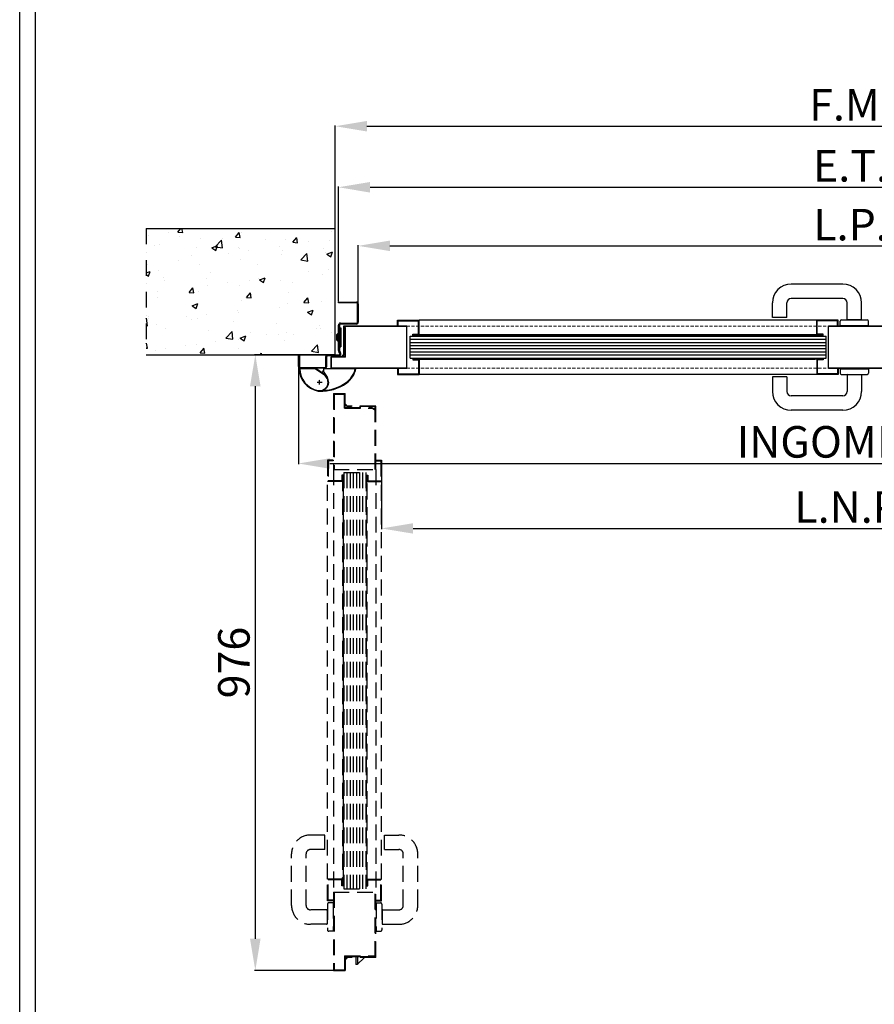
# Model space of a CAD drawing. Units: millimetres. Extents: x -54845 to -29748, y -17563 to -12004.
# Drawn here: x -37780 to -36425, y -16588 to -15027 of the extents above; entities that cross this region are included whole.
import ezdxf

# ---------------------------------------------------------------- set-up
doc = ezdxf.new("R2010")
doc.units = ezdxf.units.MM
doc.linetypes.add('TRATTEGGIATA', pattern=[0.75, 0.5, -0.25])
doc.linetypes.add('TRATTO-PUNTO', pattern=[1, 0.5, -0.25, 0, -0.25])
for name, color, linetype, lineweight in [('06 - Murature principali', 150, 'Continuous', 25), ('07 - Murature Secondarie', 8, 'Continuous', 25), ('Assi', 1, 'TRATTEGGIATA', 25), ('Retini', 4, 'Continuous', 20)]:
    doc.layers.add(name, color=color, linetype=linetype, lineweight=lineweight)
for name, color, linetype in [('1', 1, 'Continuous'), ('2', 2, 'Continuous'), ('4', 4, 'Continuous'), ('5', 5, 'Continuous'), ('6', 6, 'Continuous'), ('Layer1', 1, 'Continuous'), ('Layer5', 5, 'Continuous'), ('Layer8', 120, 'Continuous')]:
    doc.layers.add(name, color=color, linetype=linetype)
doc.styles.get("Standard").update_dxf_attribs({"font": 'ARIAL.TTF'})
doc.dimstyles.new('Novoferm', dxfattribs={"dimtxt": 50, "dimasz": 50, "dimexe": 1.25, "dimexo": 0.625, "dimgap": 2, "dimtad": 1, "dimtxsty": 'Standard', "dimcen": 2.5, "dimclrd": 7, "dimclre": 7, "dimclrt": 30, "dimadec": 0, "dimazin": 0, "dimtfac": 1, "dimtmove": 0, "dimatfit": 3, "dimfxl": 1, "dimarcsym": 0})

# ---------------------------------------------------------------- blocks, each defined once
blk = doc.blocks.new('*D405')
at = {"color": 7, "lineweight": -2}
for p, q in [((-37338.2, -15577.6), (-37338.2, -15732.1)), ((-35421.2, -15577.6), (-35421.2, -15732.1)), ((-37288.2, -15730.8), (-35471.2, -15730.8))]:
    blk.add_line(p, q, dxfattribs=at)
at = {"color": 7}
for points in [[(-37288.2, -15722.5), (-37288.2, -15739.2), (-37338.2, -15730.8)], [(-35471.2, -15722.5), (-35471.2, -15739.2), (-35421.2, -15730.8)]]:
    blk.add_solid(points, dxfattribs=at)
at = {"layer": 'Defpoints', "color": 0}
for p in [(-37338.2, -15576.9), (-35421.2, -15576.9), (-35421.2, -15730.8)]:
    blk.add_point(p, dxfattribs=at)
at = {"color": 30, "insert": (-36379.7, -15703), "char_height": 50, "attachment_point": 5}
blk.add_mtext('INGOMBRO 1917', dxfattribs=at)
blk = doc.blocks.new('*D407')
at = {"color": 7, "lineweight": -2}
for p, q in [((-35544.6, -15641.3), (-35544.6, -15835)), ((-37206.3, -15726.2), (-37206.3, -15835)), ((-37156.3, -15833.7), (-35594.6, -15833.7))]:
    blk.add_line(p, q, dxfattribs=at)
at = {"color": 7}
for points in [[(-37156.3, -15825.4), (-37156.3, -15842), (-37206.3, -15833.7)], [(-35594.6, -15825.4), (-35594.6, -15842), (-35544.6, -15833.7)]]:
    blk.add_solid(points, dxfattribs=at)
at = {"layer": 'Defpoints', "color": 0}
for p in [(-35544.6, -15640.7), (-37206.3, -15725.5), (-35544.6, -15833.7)]:
    blk.add_point(p, dxfattribs=at)
at = {"color": 30, "insert": (-36375.5, -15806.2), "char_height": 50, "attachment_point": 5}
blk.add_mtext('L.N.P. 1662', dxfattribs=at)
blk = doc.blocks.new('*D411')
at = {"color": 7, "lineweight": -2}
for p, q in [((-37274.7, -15474.3), (-37274.7, -15291.8)), ((-35484.7, -15474.3), (-35484.7, -15291.8)), ((-37224.7, -15293), (-35534.7, -15293))]:
    blk.add_line(p, q, dxfattribs=at)
at = {"color": 7}
for points in [[(-37224.7, -15284.7), (-37224.7, -15301.4), (-37274.7, -15293)], [(-35534.7, -15284.7), (-35534.7, -15301.4), (-35484.7, -15293)]]:
    blk.add_solid(points, dxfattribs=at)
at = {"layer": 'Defpoints', "color": 0}
for p in [(-35484.7, -15293), (-37274.7, -15474.9), (-35484.7, -15474.9)]:
    blk.add_point(p, dxfattribs=at)
at = {"color": 30, "insert": (-36379.7, -15265.5), "char_height": 50, "attachment_point": 5}
blk.add_mtext('E.T. 1790', dxfattribs=at)
blk = doc.blocks.new('*D412')
at = {"color": 7, "lineweight": -2}
for p, q in [((-37279.7, -15357.8), (-37279.7, -15195.1)), ((-37229.7, -15196.3), (-35529.7, -15196.3)), ((-35479.7, -15357.8), (-35479.7, -15195.1))]:
    blk.add_line(p, q, dxfattribs=at)
at = {"color": 7}
for points in [[(-37229.7, -15188), (-37229.7, -15204.6), (-37279.7, -15196.3)], [(-35529.7, -15188), (-35529.7, -15204.6), (-35479.7, -15196.3)]]:
    blk.add_solid(points, dxfattribs=at)
at = {"layer": 'Defpoints', "color": 0}
for p in [(-35479.7, -15196.3), (-37279.7, -15358.4), (-35479.7, -15358.4)]:
    blk.add_point(p, dxfattribs=at)
at = {"color": 30, "insert": (-36379.7, -15168.8), "char_height": 50, "attachment_point": 5}
blk.add_mtext('F.M. 1800', dxfattribs=at)
blk = doc.blocks.new('*D413')
at = {"color": 7, "lineweight": -2}
for p, q in [((-37243.2, -15477.3), (-37243.2, -15384.6)), ((-35516.2, -15477.3), (-35516.2, -15384.6)), ((-37193.2, -15385.9), (-35566.2, -15385.9))]:
    blk.add_line(p, q, dxfattribs=at)
at = {"color": 7}
for points in [[(-37193.2, -15377.5), (-37193.2, -15394.2), (-37243.2, -15385.9)], [(-35566.2, -15377.5), (-35566.2, -15394.2), (-35516.2, -15385.9)]]:
    blk.add_solid(points, dxfattribs=at)
at = {"layer": 'Defpoints', "color": 0}
for p in [(-35516.2, -15385.9), (-37243.2, -15477.9), (-35516.2, -15477.9)]:
    blk.add_point(p, dxfattribs=at)
at = {"color": 30, "insert": (-36379.7, -15358.7), "char_height": 50, "attachment_point": 5}
blk.add_mtext('L.P. 1727', dxfattribs=at)
blk = doc.blocks.new('Cartiglio sito')
at = {"layer": '1', "linetype": 'Continuous', "ltscale": 10}
for points in [[(-465.7, 452.5), (3300.5, 452.5), (3300.5, -5106.1), (-465.7, -5106.1)], [(-440.7, 427.5), (3275.5, 427.5), (3275.5, -5081.1), (-440.7, -5081.1)]]:
    blk.add_lwpolyline(points, close=True, dxfattribs=at)
blk = doc.blocks.new('*D480')
at = {"color": 7, "lineweight": -2}
for p, q in [((-37280.3, -15558.4), (-37407.8, -15558.4)), ((-37406.5, -15608.4), (-37406.5, -16484.1)), ((-37283.1, -16534.1), (-37407.8, -16534.1))]:
    blk.add_line(p, q, dxfattribs=at)
at = {"color": 7}
for points in [[(-37414.9, -15608.4), (-37398.2, -15608.4), (-37406.5, -15558.4)], [(-37414.9, -16484.1), (-37398.2, -16484.1), (-37406.5, -16534.1)]]:
    blk.add_solid(points, dxfattribs=at)
at = {"layer": 'Defpoints', "color": 0}
for p in [(-37279.7, -15558.4), (-37406.5, -16534.1), (-37282.5, -16534.1)]:
    blk.add_point(p, dxfattribs=at)
at = {"color": 30, "insert": (-37434, -16046.3), "char_height": 50, "attachment_point": 5, "rotation": 90}
blk.add_mtext('976', dxfattribs=at)

msp = doc.modelspace()

# ---------------------------------------------------------------- hatches: boundary and pattern name
at = {"layer": '07 - Murature Secondarie'}
h = msp.add_hatch(dxfattribs=at)
h.set_pattern_fill('AR-CONC', color=256, scale=0.5)
h.set_pattern_definition([(50, (-41974.89, -12155.79), (91.0923, -7.9695), [9.525, -104.775]), (355, (-41974.89, -12155.79), (-17.6217, 95.5284), [7.62, -83.8203]), (100.4514, (-41967.3, -12156.45), (73.4706, 87.5589), [8.095, -89.0451]), (46.1842, (-41974.89, -12130.39), (135.5395, -21.0212), [14.2875, -157.1625]), (96.6356, (-41963.6, -12132.14), (118.702, 123.713), [12.1425, -133.5678]), (351.1842, (-41974.89, -12130.39), (118.702, 123.713), [11.43, -125.73]), (21, (-41962.19, -12136.74), (75.8072, -51.1326), [9.525, -104.775]), (326, (-41962.19, -12136.74), (30.901, 92.094), [7.62, -83.82]), (71.4514, (-41955.87, -12141), (106.7082, 40.9614), [8.095, -89.045]), (37.5, (-41974.89, -12155.79), (1.5443, 42.27752), [0, -82.804, 0, -85.09, 0, -84.1375]), (7.5, (-41974.89, -12155.79), (33.40983, 50.0903), [0, -48.514, 0, -80.899, 0, -32.0675]), (327.5, (-42003.21, -12155.79), (67.7953, -2.86437), [0, -31.75, 0, -99.06, 0, -131.445]), (317.5, (-42015.91, -12155.79), (74.0646, 12.71325), [0, -41.275, 0, -65.786, 0, -93.345])])
h.paths.add_polyline_path([(-37579.701, -15358.434), (-37279.701, -15358.434), (-37279.701, -15558.434), (-37579.701, -15558.434)])
at = {"layer": '2', "linetype": 'TRATTEGGIATA', "ltscale": 50}
h = msp.add_hatch(dxfattribs=at)
h.set_pattern_fill('ANSI33', color=256, scale=15, angle=180, style=0)
h.set_pattern_definition([(225, (-31900.0845, -14417.127), (2.6516504, -2.6516504), []), (225, (-31902.736, -14417.127), (2.6516504, -2.6516504), [1.875, -0.9375])])
h.paths.add_polyline_path([(-37268.237, -15749.529), (-37266.737, -15749.529), (-37266.737, -15762.029), (-37268.237, -15762.029)])
h = msp.add_hatch(dxfattribs=at)
h.set_pattern_fill('ANSI33', color=256, scale=15, angle=180, style=0)
h.set_pattern_definition([(315, (-42597.59, -14417.127), (-2.6516504, -2.6516504), []), (315, (-42594.9385, -14417.127), (-2.6516504, -2.6516504), [1.875, -0.9375])])
h.paths.add_polyline_path([(-37229.437, -15762.029), (-37230.937, -15762.029), (-37230.937, -15749.529), (-37229.437, -15749.529)])
h = msp.add_hatch(dxfattribs=at)
h.set_pattern_fill('ANSI33', color=256, scale=15, style=0)
h.set_pattern_definition([(135, (-31900.0845, -17732.509), (2.6516504, 2.6516504), []), (135, (-31902.736, -17732.509), (2.6516504, 2.6516504), [1.875, -0.9375])])
h.paths.add_polyline_path([(-37268.237, -16400.106), (-37266.737, -16400.106), (-37266.737, -16387.606), (-37268.237, -16387.606)])
h = msp.add_hatch(dxfattribs=at)
h.set_pattern_fill('ANSI33', color=256, scale=15, style=0)
h.set_pattern_definition([(45, (-42597.59, -17732.509), (-2.6516504, 2.6516504), []), (45, (-42594.9385, -17732.509), (-2.6516504, 2.6516504), [1.875, -0.9375])])
h.paths.add_polyline_path([(-37229.437, -16387.606), (-37230.937, -16387.606), (-37230.937, -16400.106), (-37229.437, -16400.106)])
at = {"layer": '5', "linetype": 'Continuous', "ltscale": 10}
h = msp.add_hatch(dxfattribs=at)
h.set_pattern_fill('ANSI33', color=256, scale=0.05, angle=-90, style=0)
h.set_pattern_definition([(225, (-35443.94767, -10208.73158), (-0.224506403, 0.224506403), []), (225, (-35443.94767, -10208.9561), (-0.224506403, 0.224506403), [0.15875, -0.079375])])
h.paths.add_polyline_path([(-37273.001, -15530.934), (-37273.001, -15515.934), (-37271.001, -15515.934), (-37271.001, -15530.934)])
h.paths.add_polyline_path([(-37273.001, -15545.934), (-37273.001, -15530.934), (-37271.001, -15530.934), (-37271.001, -15545.934)])
at = {"layer": '6', "linetype": 'Continuous', "ltscale": 10}
h = msp.add_hatch(dxfattribs=at)
h.set_pattern_fill('ANSI33', color=256, scale=15, angle=270, style=0)
h.set_pattern_definition([(45, (-38489.3222, -20895.0372), (2.6516504, -2.6516504), []), (45, (-38489.3222, -20892.3856), (2.6516504, -2.6516504), [1.875, -0.9375])])
h.paths.add_polyline_path([(-37144.42, -15526.884), (-37144.42, -15528.384), (-37156.92, -15528.384), (-37156.92, -15526.884)])
h = msp.add_hatch(dxfattribs=at)
h.set_pattern_fill('ANSI33', color=256, scale=15, angle=90, style=0)
h.set_pattern_definition([(135, (-35173.9402, -20895.0372), (-2.6516504, -2.6516504), []), (135, (-35173.9402, -20892.3856), (-2.6516504, -2.6516504), [1.875, -0.9375])])
h.paths.add_polyline_path([(-36518.843, -15526.884), (-36518.843, -15528.384), (-36506.343, -15528.384), (-36506.343, -15526.884)])
h = msp.add_hatch(dxfattribs=at)
h.set_pattern_fill('ANSI33', color=256, scale=15, angle=270, style=0)
h.set_pattern_definition([(315, (-38489.3222, -10197.5316), (2.6516504, 2.6516504), []), (315, (-38489.3222, -10200.1832), (2.6516504, 2.6516504), [1.875, -0.9375])])
h.paths.add_polyline_path([(-37156.92, -15565.684), (-37156.92, -15564.184), (-37144.42, -15564.184), (-37144.42, -15565.684)])
h = msp.add_hatch(dxfattribs=at)
h.set_pattern_fill('ANSI33', color=256, scale=15, angle=90, style=0)
h.set_pattern_definition([(225, (-35173.9402, -10197.5316), (-2.6516504, 2.6516504), []), (225, (-35173.9402, -10200.1832), (-2.6516504, 2.6516504), [1.875, -0.9375])])
h.paths.add_polyline_path([(-36506.343, -15565.684), (-36506.343, -15564.184), (-36518.843, -15564.184), (-36518.843, -15565.684)])

# ---------------------------------------------------------------- linework, layer by layer
at = {"color": 7, "linetype": 'Continuous'}
for p, q in [((-37337.001, -15580.111), (-37309.501, -15580.111)), ((-37296.872, -15591.053), (-37312.499, -15580.111)), ((-37296.299, -15590.234), (-37310.756, -15580.111)), ((-37299.406, -15584.421), (-37300.574, -15587.241)), ((-37297.965, -15580.448), (-37246.965, -15580.448)), ((-37297.965, -15586.106), (-37297.965, -15580.448)), ((-37297.965, -15586.106), (-37292.751, -15593.796)), ((-37297.218, -15589.591), (-37296.605, -15588.112))]:
    msp.add_line(p, q, dxfattribs=at)
for centre, radius, start, end in [((-37300.501, -15580.111), 36.5, 180, 259.619745), ((-37300.501, -15580.111), 35.5, 180, 259.619745), ((-37323.908, -15593.984), 20, 36.140123, 43.918651), ((-37293.863, -15586.717), 6, 133.272365, 157.5), ((-37284.113, -15572.448), 37, 305.453662, 347.51311), ((-37284.113, -15572.448), 38, 305.453662, 347.846803), ((-37304.501, -15601.948), 14.3, 259.619745, 55), ((-37304.501, -15601.948), 13.3, 259.619745, 55), ((-37302.385, -15546.789), 69.5, 267.803014, 305.453662), ((-37302.385, -15546.789), 68.5, 272.699613, 305.453662)]:
    msp.add_arc(centre, radius, start, end, dxfattribs=at)
at = {"layer": '06 - Murature principali'}
for p, q in [((-37579.701, -15358.434), (-37279.701, -15358.434)), ((-37279.701, -15558.434), (-37279.701, -15358.434)), ((-37579.701, -15558.434), (-37279.701, -15558.434))]:
    msp.add_line(p, q, dxfattribs=at)
at = {"layer": '1', "linetype": 'Continuous'}
for p, q in [((-36475.349, -15446.347), (-36556.849, -15446.347)), ((-36586.849, -15499.347), (-36586.849, -15476.347)), ((-36563.849, -15499.347), (-36563.849, -15476.347)), ((-36475.349, -15469.347), (-36556.849, -15469.347)), ((-36468.349, -15501.847), (-36468.349, -15476.347)), ((-36445.349, -15501.847), (-36445.349, -15476.347)), ((-36563.849, -15499.347), (-36586.849, -15499.347)), ((-36479.349, -15512.347), (-36479.349, -15505.347)), ((-36477.349, -15503.347), (-36436.349, -15503.347)), ((-36467.349, -15502.847), (-36446.349, -15502.847)), ((-36434.349, -15512.347), (-36434.349, -15505.347)), ((-37166.545, -15579.934), (-37166.545, -15512.934)), ((-36479.349, -15512.347), (-36434.349, -15512.347)), ((-36439.33, -15512.934), (-36474.33, -15512.934)), ((-36479.349, -15580.522), (-36479.349, -15587.522)), ((-36479.349, -15580.522), (-36434.349, -15580.522)), ((-36434.349, -15580.522), (-36434.349, -15587.522)), ((-36586.849, -15593.522), (-36586.849, -15616.522)), ((-36563.849, -15593.522), (-36586.849, -15593.522)), ((-36563.849, -15593.522), (-36563.849, -15616.522)), ((-36477.349, -15589.522), (-36436.349, -15589.522)), ((-36468.349, -15591.022), (-36468.349, -15616.522)), ((-36467.349, -15590.022), (-36446.349, -15590.022)), ((-36445.349, -15591.022), (-36445.349, -15616.522)), ((-36475.349, -15623.522), (-36556.849, -15623.522)), ((-36475.349, -15646.522), (-36556.849, -15646.522))]:
    msp.add_line(p, q, dxfattribs=at)
at = {"layer": '1', "linetype": 'Continuous', "ltscale": 10}
msp.add_line((-36497.928, -15579.934), (-36497.928, -15512.934), dxfattribs=at)
at = {"layer": '1', "linetype": 'Continuous'}
for centre, radius, start, end in [((-36556.849, -15476.347), 30, 90, 180), ((-36475.349, -15476.347), 30, 0, 90), ((-36556.849, -15476.347), 7, 90, 180), ((-36475.349, -15476.347), 7, 0, 90), ((-36477.349, -15505.347), 2, 90, 180), ((-36467.349, -15501.847), 1, 180, 270), ((-36446.349, -15501.847), 1, 270, 0), ((-36436.349, -15505.347), 2, 0, 90), ((-36477.349, -15587.522), 2, 180, 270), ((-36436.349, -15587.522), 2, 270, 0), ((-36467.349, -15591.022), 1, 90, 180), ((-36446.349, -15591.022), 1, 0, 90), ((-36556.849, -15616.522), 30, 180, 270), ((-36556.849, -15616.522), 7, 180, 270), ((-36475.349, -15616.522), 30, 270, 0), ((-36475.349, -15616.522), 7, 270, 0)]:
    msp.add_arc(centre, radius, start, end, dxfattribs=at)
at = {"layer": '2', "linetype": 'TRATTO-PUNTO', "ltscale": 50}
msp.add_line((-37579.701, -15358.434), (-37579.701, -15558.434), dxfattribs=at)
at = {"layer": '2', "linetype": 'TRATTEGGIATA', "ltscale": 50}
for p, q in [((-37282.487, -15620.066), (-37282.487, -15740.164)), ((-37282.487, -15620.066), (-37264.087, -15620.066)), ((-37281.687, -15620.866), (-37281.687, -15740.164)), ((-37281.687, -15620.866), (-37264.887, -15620.866)), ((-37264.887, -15642.966), (-37264.887, -15620.866)), ((-37264.087, -15642.166), (-37264.087, -15620.066)), ((-37264.887, -15642.966), (-37221.754, -15642.966)), ((-37264.087, -15642.166), (-37221.54, -15642.166)), ((-37263.25, -15637.312), (-37263.816, -15637.877)), ((-37260.987, -15640.706), (-37263.816, -15637.877)), ((-37260.656, -15639.906), (-37263.25, -15637.312)), ((-37216.287, -15640.706), (-37260.987, -15640.706)), ((-37215.487, -15639.906), (-37260.656, -15639.906)), ((-37221.754, -15642.966), (-37218.232, -15645)), ((-37221.54, -15642.166), (-37217.832, -15644.307)), ((-37218.232, -15645), (-37217.832, -15644.307)), ((-37216.287, -15740.164), (-37216.287, -15640.706)), ((-37215.487, -15740.164), (-37215.487, -15639.906)), ((-37283.187, -15725.529), (-37292.187, -15725.529)), ((-37292.187, -15725.529), (-37292.187, -15759.529)), ((-37283.187, -15726.529), (-37291.187, -15726.529)), ((-37291.187, -15726.529), (-37291.187, -15758.529)), ((-37283.187, -15725.529), (-37283.187, -15726.529)), ((-37215.287, -15725.529), (-37206.287, -15725.529)), ((-37215.287, -15725.529), (-37215.287, -15726.529)), ((-37215.287, -15726.529), (-37207.287, -15726.529)), ((-37207.287, -15726.529), (-37207.287, -15758.529)), ((-37206.287, -15725.529), (-37206.287, -15759.529)), ((-37282.487, -15740.164), (-37215.487, -15740.164)), ((-37282.487, -15740.164), (-37282.487, -16410.071)), ((-37215.487, -15740.164), (-37215.487, -16410.071)), ((-37268.287, -15759.529), (-37292.187, -15759.529)), ((-37292.187, -16389.806), (-37292.187, -15759.529)), ((-37269.287, -15758.529), (-37291.187, -15758.529)), ((-37268.287, -15749.529), (-37269.287, -15749.529)), ((-37269.287, -15749.529), (-37269.287, -15758.529)), ((-37268.287, -15749.529), (-37268.287, -15759.529)), ((-37268.237, -15749.529), (-37268.237, -15772.224)), ((-37268.237, -15749.529), (-37268.237, -16387.606)), ((-37266.737, -15749.529), (-37268.237, -15749.529)), ((-37266.737, -16387.606), (-37266.737, -15749.529)), ((-37266.737, -15772.224), (-37266.737, -15749.529)), ((-37266.337, -15745.164), (-37266.337, -16405.071)), ((-37266.337, -15745.164), (-37231.337, -15745.164)), ((-37261.337, -15745.164), (-37261.337, -16405.071)), ((-37256.337, -15745.164), (-37256.337, -16405.071)), ((-37251.337, -15745.164), (-37251.337, -16405.071)), ((-37246.337, -15745.164), (-37246.337, -16405.071)), ((-37241.337, -15745.164), (-37241.337, -16405.071)), ((-37236.337, -15745.164), (-37236.337, -16405.071)), ((-37231.337, -15745.164), (-37231.337, -16405.071)), ((-37230.937, -15749.529), (-37230.937, -16388.028)), ((-37230.937, -15749.529), (-37229.437, -15749.529)), ((-37229.437, -16387.606), (-37229.437, -15749.529)), ((-37229.437, -15749.529), (-37229.437, -15759.529)), ((-37229.387, -15749.529), (-37228.387, -15749.529)), ((-37229.387, -15749.529), (-37229.387, -15759.529)), ((-37229.387, -15759.529), (-37206.287, -15759.529)), ((-37228.387, -15749.529), (-37228.387, -15758.529)), ((-37228.387, -15758.529), (-37207.287, -15758.529)), ((-37206.287, -16389.806), (-37206.287, -15759.529)), ((-37266.737, -15762.029), (-37268.237, -15762.029)), ((-37230.937, -15762.029), (-37229.437, -15762.029)), ((-37296.075, -16319.6), (-37319.075, -16319.6)), ((-37296.075, -16342.6), (-37296.075, -16319.6)), ((-37201.899, -16319.6), (-37178.899, -16319.6)), ((-37201.899, -16342.6), (-37201.899, -16319.6)), ((-37349.075, -16431.1), (-37349.075, -16349.6)), ((-37326.075, -16431.1), (-37326.075, -16349.6)), ((-37296.075, -16342.6), (-37319.075, -16342.6)), ((-37201.899, -16342.6), (-37178.899, -16342.6)), ((-37171.899, -16431.1), (-37171.899, -16349.6)), ((-37148.899, -16431.1), (-37148.899, -16349.6)), ((-37292.187, -16423.806), (-37292.187, -16389.806)), ((-37268.287, -16389.806), (-37292.187, -16389.806)), ((-37291.187, -16422.806), (-37291.187, -16390.806)), ((-37269.287, -16390.806), (-37291.187, -16390.806)), ((-37269.287, -16400.106), (-37269.287, -16390.806)), ((-37268.287, -16400.106), (-37268.287, -16389.806)), ((-37266.737, -16387.606), (-37268.237, -16387.606)), ((-37268.237, -16400.106), (-37268.237, -16387.606)), ((-37266.737, -16400.106), (-37266.737, -16387.606)), ((-37230.937, -16400.106), (-37230.937, -16387.606)), ((-37230.937, -16387.606), (-37229.437, -16387.606)), ((-37229.437, -16400.106), (-37229.437, -16387.606)), ((-37229.387, -16389.806), (-37206.287, -16389.806)), ((-37229.387, -16400.106), (-37229.387, -16389.806)), ((-37228.387, -16390.806), (-37207.287, -16390.806)), ((-37228.387, -16400.106), (-37228.387, -16390.806)), ((-37207.287, -16422.806), (-37207.287, -16390.806)), ((-37206.287, -16423.806), (-37206.287, -16389.806)), ((-37282.487, -16410.071), (-37282.487, -16534.071)), ((-37282.487, -16410.071), (-37215.487, -16410.071)), ((-37281.687, -16410.071), (-37281.687, -16533.271)), ((-37268.287, -16400.106), (-37269.287, -16400.106)), ((-37266.737, -16400.106), (-37268.237, -16400.106)), ((-37266.337, -16405.071), (-37231.337, -16405.071)), ((-37230.937, -16400.106), (-37229.437, -16400.106)), ((-37229.387, -16400.106), (-37228.387, -16400.106)), ((-37216.287, -16512.719), (-37216.287, -16410.071)), ((-37215.487, -16513.519), (-37215.487, -16410.071)), ((-37283.187, -16423.806), (-37292.187, -16423.806)), ((-37292.075, -16429.1), (-37292.075, -16470.1)), ((-37283.187, -16422.806), (-37291.187, -16422.806)), ((-37283.075, -16427.1), (-37290.075, -16427.1)), ((-37283.187, -16423.806), (-37283.187, -16422.806)), ((-37283.075, -16427.1), (-37283.075, -16472.1)), ((-37215.287, -16423.806), (-37215.287, -16422.806)), ((-37215.287, -16422.806), (-37207.287, -16422.806)), ((-37215.287, -16423.806), (-37206.287, -16423.806)), ((-37214.899, -16427.1), (-37207.899, -16427.1)), ((-37214.899, -16427.1), (-37214.899, -16472.1)), ((-37205.899, -16429.1), (-37205.899, -16470.1)), ((-37293.575, -16438.1), (-37319.075, -16438.1)), ((-37292.575, -16439.1), (-37292.575, -16460.1)), ((-37205.399, -16439.1), (-37205.399, -16460.1)), ((-37204.399, -16438.1), (-37178.899, -16438.1)), ((-37293.575, -16461.1), (-37319.075, -16461.1)), ((-37204.399, -16461.1), (-37178.899, -16461.1)), ((-37283.075, -16472.1), (-37290.075, -16472.1)), ((-37214.899, -16472.1), (-37207.899, -16472.1)), ((-37264.887, -16511.171), (-37264.887, -16533.271)), ((-37264.887, -16511.171), (-37217.687, -16511.171)), ((-37264.087, -16511.971), (-37264.087, -16534.071)), ((-37264.087, -16511.971), (-37217.687, -16511.971)), ((-37260.987, -16512.719), (-37263.816, -16515.547)), ((-37263.25, -16516.113), (-37263.816, -16515.547)), ((-37260.656, -16513.519), (-37263.25, -16516.113)), ((-37216.287, -16512.719), (-37260.987, -16512.719)), ((-37215.487, -16513.519), (-37260.656, -16513.519)), ((-37247.354, -16513.519), (-37247.354, -16524.719)), ((-37244.354, -16524.719), (-37247.354, -16524.719)), ((-37244.354, -16513.519), (-37244.354, -16524.719)), ((-37233.854, -16514.219), (-37244.354, -16524.219)), ((-37233.854, -16513.519), (-37233.854, -16514.219)), ((-37217.687, -16511.171), (-37217.687, -16511.971)), ((-37282.487, -16534.071), (-37264.087, -16534.071)), ((-37281.687, -16533.271), (-37264.887, -16533.271))]:
    msp.add_line(p, q, dxfattribs=at)
for centre, radius, start, end in [((-37319.075, -16349.6), 30, 90, 180), ((-37178.899, -16349.6), 30, 0, 90), ((-37319.075, -16349.6), 7, 90, 180), ((-37178.899, -16349.6), 7, 0, 90), ((-37319.075, -16431.1), 30, 180, 270), ((-37319.075, -16431.1), 7, 180, 270), ((-37290.075, -16429.1), 2, 90, 180), ((-37207.899, -16429.1), 2, 0, 90), ((-37178.899, -16431.1), 30, 270, 0), ((-37178.899, -16431.1), 7, 270, 0), ((-37293.575, -16439.1), 1, 0, 90), ((-37204.399, -16439.1), 1, 90, 180), ((-37293.575, -16460.1), 1, 270, 0), ((-37204.399, -16460.1), 1, 180, 270), ((-37290.075, -16470.1), 2, 180, 270), ((-37207.899, -16470.1), 2, 270, 0)]:
    msp.add_arc(centre, radius, start, end, dxfattribs=at)
at = {"layer": '4', "linetype": 'Continuous'}
msp.add_line((-36441.831, -15512.934), (-36471.831, -15512.934), dxfattribs=at)
at = {"layer": '4', "linetype": 'Continuous', "ltscale": 10}
for p, q in [((-37161.285, -15528.784), (-36501.378, -15528.784)), ((-37161.285, -15563.784), (-37161.285, -15528.784)), ((-37161.285, -15533.784), (-36501.378, -15533.784)), ((-37161.285, -15538.784), (-36501.378, -15538.784)), ((-36501.378, -15563.784), (-36501.378, -15528.784)), ((-37161.285, -15543.784), (-36501.378, -15543.784)), ((-37161.285, -15548.784), (-36501.378, -15548.784)), ((-37161.285, -15553.784), (-36501.378, -15553.784)), ((-37161.285, -15558.784), (-36501.378, -15558.784)), ((-37161.285, -15563.784), (-36501.378, -15563.784))]:
    msp.add_line(p, q, dxfattribs=at)
at = {"layer": '5', "linetype": 'Continuous', "ltscale": 10}
for p, q in [((-37274.701, -15474.934), (-37246.201, -15474.934)), ((-37274.701, -15476.434), (-37274.701, -15474.934)), ((-37246.201, -15476.434), (-37274.701, -15476.434)), ((-37244.701, -15506.934), (-37244.701, -15477.934)), ((-37243.201, -15477.934), (-37243.201, -15506.934)), ((-37271.701, -15508.434), (-37246.201, -15508.434)), ((-37246.201, -15509.934), (-37271.701, -15509.934)), ((-37277.312, -15526.374), (-37275.14, -15524.202)), ((-37276.251, -15527.434), (-37274.701, -15525.884)), ((-37274.701, -15551.945), (-37274.701, -15511.434)), ((-37273.201, -15511.434), (-37273.201, -15551.945)), ((-37277.312, -15535.495), (-37277.312, -15526.374)), ((-37277.312, -15535.495), (-37275.14, -15537.666)), ((-37276.251, -15527.434), (-37276.251, -15534.434)), ((-37276.251, -15534.434), (-37274.701, -15535.984)), ((-37272.472, -15556.074), (-37274.158, -15553.666)), ((-37272.93, -15552.806), (-37271.244, -15555.214)), ((-37338.201, -15576.934), (-37338.201, -15558.434)), ((-37338.201, -15558.434), (-37336.701, -15558.434)), ((-37336.701, -15558.434), (-37336.701, -15576.934)), ((-37294.701, -15576.934), (-37294.701, -15561.434)), ((-37293.201, -15576.934), (-37293.201, -15561.434)), ((-37291.701, -15558.434), (-37273.701, -15558.434)), ((-37273.701, -15559.934), (-37291.701, -15559.934)), ((-37335.201, -15578.434), (-37296.201, -15578.434)), ((-37296.201, -15579.934), (-37335.201, -15579.934))]:
    msp.add_line(p, q, dxfattribs=at)
for centre, radius, start, end in [((-37246.201, -15477.934), 3, 360, 90), ((-37246.201, -15477.934), 1.5, 0, 90), ((-37271.701, -15511.434), 3, 90, 180), ((-37271.701, -15511.434), 1.5, 90, 180), ((-37246.201, -15506.934), 3, 270, 0), ((-37246.201, -15506.934), 1.5, 270, 360), ((-37276.201, -15523.142), 1.5, 315, 0), ((-37276.201, -15538.727), 1.5, 0, 45), ((-37271.701, -15551.945), 3, 180, 215), ((-37273.701, -15556.934), 3, 270, 35), ((-37273.701, -15556.934), 1.5, 270, 35), ((-37271.701, -15551.945), 1.5, 180, 215), ((-37291.701, -15561.434), 3, 90, 180), ((-37291.701, -15561.434), 1.5, 90, 180), ((-37335.201, -15576.934), 3, 180, 270), ((-37335.201, -15576.934), 1.5, 180, 270), ((-37296.201, -15576.934), 3, 270, 0), ((-37296.201, -15576.934), 1.5, 270, 0)]:
    msp.add_arc(centre, radius, start, end, dxfattribs=at)
at = {"layer": '6', "linetype": 'Continuous', "ltscale": 10}
for p, q in [((-36518.843, -15526.884), (-37156.92, -15526.884)), ((-37156.92, -15528.384), (-37156.92, -15526.884)), ((-37156.92, -15526.884), (-37146.92, -15526.884)), ((-37156.92, -15528.384), (-36518.421, -15528.384)), ((-37144.42, -15528.384), (-37144.42, -15526.884)), ((-36506.343, -15526.884), (-36518.843, -15526.884)), ((-36518.843, -15528.384), (-36518.843, -15526.884)), ((-36506.343, -15528.384), (-36518.843, -15528.384)), ((-36506.343, -15528.384), (-36506.343, -15526.884)), ((-36518.843, -15564.184), (-37156.92, -15564.184)), ((-37134.226, -15564.184), (-37156.92, -15564.184)), ((-37156.92, -15564.184), (-37156.92, -15565.684)), ((-37156.92, -15565.684), (-37134.226, -15565.684)), ((-37156.92, -15565.684), (-36518.843, -15565.684)), ((-37144.42, -15564.184), (-37144.42, -15565.684)), ((-36518.843, -15564.184), (-36518.843, -15565.684)), ((-36506.343, -15564.184), (-36518.843, -15564.184)), ((-36506.343, -15565.684), (-36518.843, -15565.684)), ((-36506.343, -15564.184), (-36506.343, -15565.684))]:
    msp.add_line(p, q, dxfattribs=at)
at = {"layer": 'Assi'}
for p, q in [((-37308.311, -15601.948), (-37300.691, -15601.948)), ((-37304.501, -15605.758), (-37304.501, -15598.138))]:
    msp.add_line(p, q, dxfattribs=at)
at = {"layer": 'Layer1', "linetype": 'Continuous', "ltscale": 10}
for p, q in [((-37266.543, -15512.934), (-37266.543, -15558.103)), ((-37166.545, -15512.934), (-37266.543, -15512.934)), ((-37166.545, -15513.734), (-37265.743, -15513.734)), ((-37265.743, -15513.734), (-37265.743, -15558.434)), ((-36392.93, -15512.934), (-36497.928, -15512.934)), ((-36393.73, -15513.734), (-36497.928, -15513.734)), ((-37266.543, -15558.103), (-37269.137, -15560.697)), ((-37269.137, -15560.697), (-37268.572, -15561.263)), ((-37265.743, -15558.434), (-37268.572, -15561.263))]:
    msp.add_line(p, q, dxfattribs=at)
at = {"layer": 'Layer5', "linetype": 'Continuous', "ltscale": 10}
for p, q in [((-37273.001, -15515.934), (-37271.001, -15515.934)), ((-37273.001, -15515.934), (-37273.001, -15545.934)), ((-37271.001, -15515.934), (-37271.001, -15545.934)), ((-37264.283, -15561.534), (-37264.283, -15515.134)), ((-37263.483, -15515.134), (-37264.283, -15515.134)), ((-37263.483, -15562.334), (-37263.483, -15515.134)), ((-37273.001, -15545.934), (-37271.001, -15545.934)), ((-37264.283, -15561.534), (-37286.383, -15561.534)), ((-37286.383, -15579.934), (-37286.383, -15561.534)), ((-37263.483, -15562.334), (-37285.583, -15562.334)), ((-37285.583, -15579.134), (-37285.583, -15562.334)), ((-37156.92, -15565.734), (-37156.92, -15566.734)), ((-37156.92, -15565.734), (-37146.92, -15565.734)), ((-37156.92, -15566.734), (-37147.92, -15566.734)), ((-37286.383, -15579.934), (-37166.545, -15579.934)), ((-37285.583, -15579.134), (-37166.545, -15579.134)), ((-36497.928, -15579.134), (-36373.178, -15579.134)), ((-36497.928, -15579.934), (-36372.378, -15579.934))]:
    msp.add_line(p, q, dxfattribs=at)
at = {"layer": 'Layer8', "linetype": 'Continuous', "ltscale": 10}
for p, q in [((-37180.92, -15512.734), (-37180.92, -15503.734)), ((-37180.92, -15503.734), (-37146.92, -15503.734)), ((-37179.92, -15512.734), (-37179.92, -15504.734)), ((-37179.92, -15504.734), (-37147.92, -15504.734)), ((-37147.92, -15525.834), (-37147.92, -15504.734)), ((-36516.643, -15503.734), (-37146.92, -15503.734)), ((-37146.92, -15526.834), (-37146.92, -15503.734)), ((-36482.643, -15503.734), (-36516.643, -15503.734)), ((-36516.643, -15526.834), (-36516.643, -15503.734)), ((-36483.643, -15504.734), (-36515.643, -15504.734)), ((-36515.643, -15525.834), (-36515.643, -15504.734)), ((-36483.643, -15512.734), (-36483.643, -15504.734)), ((-36482.643, -15512.734), (-36482.643, -15503.734)), ((-37180.92, -15512.734), (-37179.92, -15512.734)), ((-37156.92, -15526.834), (-37156.92, -15525.834)), ((-37156.92, -15525.834), (-37147.92, -15525.834)), ((-36506.343, -15525.834), (-36515.643, -15525.834)), ((-36506.343, -15526.834), (-36506.343, -15525.834)), ((-36482.643, -15512.734), (-36483.643, -15512.734)), ((-37156.92, -15526.834), (-37146.92, -15526.834)), ((-36506.343, -15526.834), (-36516.643, -15526.834)), ((-37147.92, -15566.734), (-37147.92, -15588.634)), ((-37146.92, -15565.734), (-37146.92, -15589.634)), ((-36506.343, -15565.734), (-36516.643, -15565.734)), ((-36516.643, -15565.734), (-36516.643, -15589.634)), ((-36506.343, -15566.734), (-36515.643, -15566.734)), ((-36515.643, -15566.734), (-36515.643, -15588.634)), ((-36506.343, -15565.734), (-36506.343, -15566.734)), ((-37180.92, -15580.634), (-37180.92, -15589.634)), ((-37180.92, -15580.634), (-37179.92, -15580.634)), ((-37179.92, -15580.634), (-37179.92, -15588.634)), ((-37179.92, -15588.634), (-37147.92, -15588.634)), ((-36483.643, -15588.634), (-36515.643, -15588.634)), ((-36482.643, -15580.634), (-36483.643, -15580.634)), ((-36483.643, -15580.634), (-36483.643, -15588.634)), ((-36482.643, -15580.634), (-36482.643, -15589.634)), ((-37180.92, -15589.634), (-37146.92, -15589.634)), ((-36516.643, -15589.634), (-37146.92, -15589.634)), ((-36482.643, -15589.634), (-36516.643, -15589.634))]:
    msp.add_line(p, q, dxfattribs=at)
at = {"layer": 'Retini', "color": 1, "linetype": 'TRATTEGGIATA', "ltscale": 10}
for p, q in [((-37166.545, -15512.934), (-36497.928, -15512.934)), ((-37166.545, -15579.934), (-36497.928, -15579.934))]:
    msp.add_line(p, q, dxfattribs=at)

# ---------------------------------------------------------------- block references
msp.add_blockref('Cartiglio sito', (-37314.334, -12456.879))

# ---------------------------------------------------------------- dimensions: what is measured, and where the dimension line sits
for base, p1, p2, text, picture, middle in [((-35479.701, -15196.316), (-37279.701, -15358.434), (-35479.701, -15358.434), 'F.M. <>', '*D412', (-36379.701, -15196.316)), ((-35484.701, -15293.04), (-37274.701, -15474.934), (-35484.701, -15474.934), 'E.T. <>', '*D411', (-36379.701, -15293.04)), ((-35421.201, -15730.832), (-37338.201, -15576.934), (-35421.201, -15576.934), 'INGOMBRO <>', '*D405', (-36379.701, -15730.832))]:
    dim = msp.add_linear_dim(base=base, p1=p1, p2=p2, text=text, dimstyle='Novoferm')
    dim.commit()
    dim.dimension.update_dxf_attribs({"geometry": picture, "text_midpoint": middle, "dimtype": 160})
dim = msp.add_linear_dim(base=(-35516.201, -15385.851), p1=(-37243.201, -15477.934), p2=(-35516.201, -15477.934), text='L.P. <>', dimstyle='Novoferm')
dim.commit()
dim.dimension.update_dxf_attribs({"geometry": '*D413', "text_midpoint": (-36379.701, -15358.731)})
dim = msp.add_linear_dim(base=(-37406.52, -16534.071), p1=(-37279.701, -15558.434), p2=(-37282.487, -16534.071), angle=90, dimstyle='Novoferm', override={"dimdec": 0})
dim.commit()
dim.dimension.update_dxf_attribs({"geometry": '*D480', "text_midpoint": (-37434.049, -16046.253)})
dim = msp.add_linear_dim(base=(-35544.619, -15833.704), p1=(-37206.287, -15725.529), p2=(-35544.619, -15640.662), text='L.N.P. <>', dimstyle='Novoferm', override={"dimdec": 0})
dim.commit()
dim.dimension.update_dxf_attribs({"geometry": '*D407', "text_midpoint": (-36375.453, -15806.176)})

doc.saveas('drawing.dxf')
